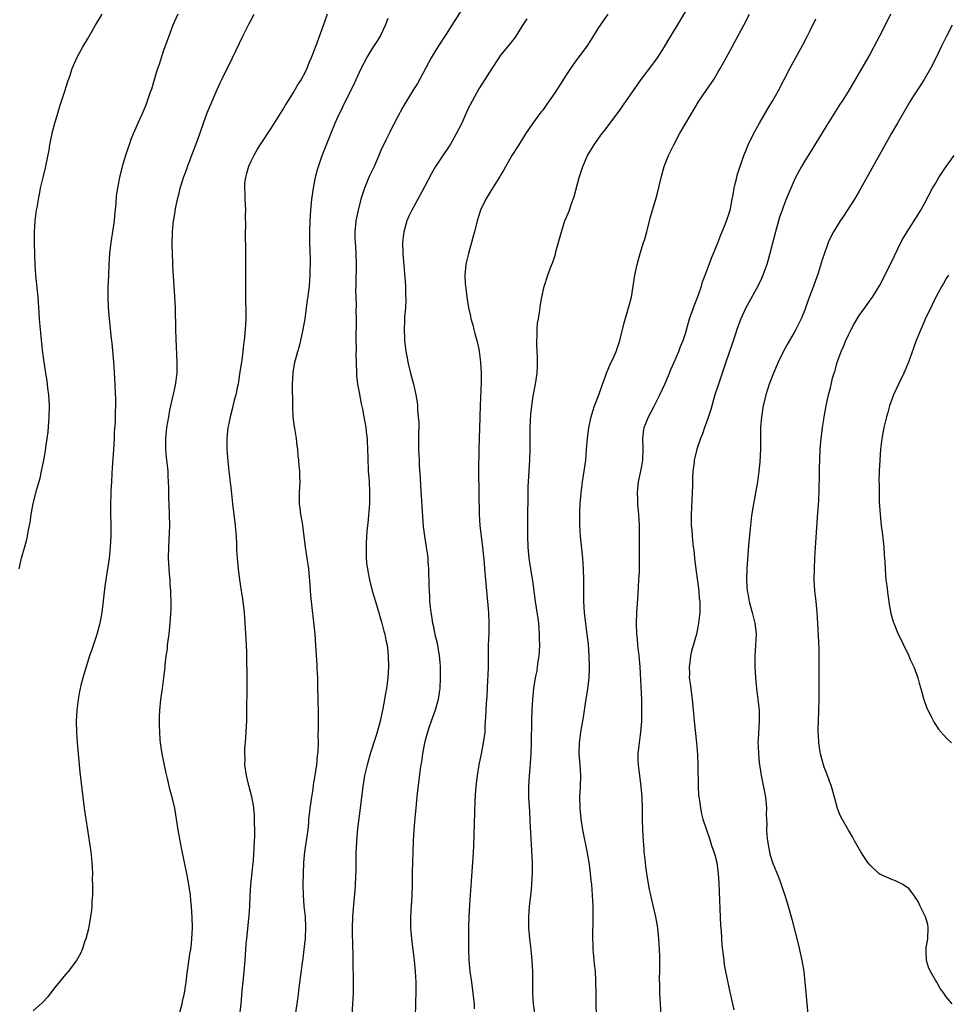
# Model space of a CAD drawing. Units: inches. Extents: x 2595000 to 2598000, y 1488000 to 1491000.
# Drawn here: x 2597491 to 2597661, y 1490297 to 1490478 of the extents above; entities that cross this region are included whole.
import ezdxf

# ---------------------------------------------------------------- set-up
doc = ezdxf.new("R2010")
doc.units = ezdxf.units.IN
doc.header["$MEASUREMENT"] = 0
doc.layers.add('LD25951488_10ft', color=93, linetype='Continuous')

msp = doc.modelspace()

# ---------------------------------------------------------------- linework, layer by layer
at = {"layer": 'LD25951488_10ft'}
for points, elevation in [([(2597573, 1490481.62), (2597570.04, 1490477), (2597569, 1490475.32), (2597567.48, 1490473), (2597566.24, 1490471), (2597563.71, 1490466.29), (2597563, 1490465.19), (2597561, 1490461.93), (2597559.98, 1490459.98), (2597559.33, 1490458.67), (2597559, 1490458.09), (2597558.66, 1490457.34), (2597557.97, 1490455.97), (2597557, 1490453.92), (2597556.62, 1490453), (2597555.74, 1490451), (2597554.85, 1490449.15), (2597553.96, 1490447), (2597553.7, 1490446.3), (2597553.31, 1490445), (2597552.8, 1490443), (2597552.4, 1490441), (2597552.2, 1490439), (2597552.22, 1490437.78), (2597552.25, 1490437), (2597552.31, 1490436.31), (2597552.39, 1490435), (2597552.47, 1490433), (2597552.39, 1490429.61), (2597552.35, 1490429), (2597552.34, 1490428.34), (2597552.35, 1490427), (2597552.41, 1490425.59), (2597552.4, 1490424.4), (2597552.44, 1490423), (2597552.44, 1490421.56), (2597552.39, 1490420.39), (2597552.39, 1490419), (2597552.41, 1490417.59), (2597552.39, 1490416.39), (2597552.42, 1490415), (2597552.48, 1490413), (2597552.52, 1490412.52), (2597552.7, 1490411), (2597553, 1490409.47), (2597553.38, 1490407.38), (2597553.6, 1490406.4), (2597553.86, 1490405), (2597554.2, 1490403), (2597554.35, 1490401.65), (2597554.44, 1490401), (2597554.49, 1490400.49), (2597554.55, 1490399), (2597554.57, 1490397.43), (2597554.66, 1490395), (2597554.81, 1490393.19), (2597554.92, 1490391), (2597554.87, 1490389), (2597554.59, 1490385.41), (2597554.47, 1490384.47), (2597554.37, 1490383), (2597554.31, 1490381.69), (2597554.27, 1490381), (2597554.31, 1490380.31), (2597554.31, 1490379), (2597554.43, 1490377.57), (2597554.52, 1490377), (2597554.61, 1490376.61), (2597554.9, 1490375), (2597555.41, 1490373), (2597555.99, 1490371), (2597556.44, 1490369.56), (2597556.6, 1490369), (2597556.67, 1490368.67), (2597557.18, 1490367), (2597557.53, 1490365.53), (2597557.7, 1490365), (2597557.9, 1490363.9), (2597558.13, 1490363), (2597558.28, 1490361.72), (2597558.35, 1490361), (2597558.36, 1490359), (2597558.26, 1490357), (2597558.03, 1490355), (2597557.85, 1490354.15), (2597557.67, 1490353), (2597557.35, 1490351.35), (2597557.26, 1490351), (2597556.83, 1490349), (2597556.32, 1490347), (2597556.01, 1490345.99), (2597555.02, 1490343), (2597554.57, 1490341.43), (2597554.45, 1490341), (2597554, 1490339), (2597553.85, 1490338.15), (2597553.68, 1490337), (2597553.2, 1490333), (2597553, 1490331.57), (2597552.71, 1490329.29), (2597552.49, 1490327), (2597552.43, 1490325.57), (2597552.38, 1490325), (2597552.35, 1490324.35), (2597552.35, 1490321.65), (2597552.25, 1490319), (2597552.18, 1490317.82), (2597552, 1490316), (2597551.75, 1490313), (2597551.69, 1490311), (2597551.7, 1490310.3), (2597551.76, 1490307.76), (2597551.82, 1490306.18), (2597551.81, 1490303.81), (2597551.86, 1490302.14), (2597551.87, 1490301), (2597551.86, 1490299), (2597551.78, 1490297), (2597551.63, 1490295)], 10990), ([(2597490.43, 1490377), (2597490.9, 1490379), (2597491.81, 1490382.19), (2597491.98, 1490383), (2597492.19, 1490384.19), (2597492.46, 1490385.54), (2597492.67, 1490387), (2597493.04, 1490389.04), (2597493.69, 1490391.69), (2597494.29, 1490393.71), (2597494.58, 1490395), (2597494.98, 1490397), (2597495.28, 1490398.72), (2597495.36, 1490399.36), (2597495.61, 1490401), (2597495.77, 1490402.23), (2597495.98, 1490405), (2597496.01, 1490407), (2597495.9, 1490409), (2597495.73, 1490410.27), (2597495.59, 1490411.59), (2597495.33, 1490413), (2597495.02, 1490415.02), (2597494.75, 1490417.25), (2597494.42, 1490420.42), (2597494.35, 1490421), (2597494.25, 1490422.25), (2597494.17, 1490423), (2597494.13, 1490424.13), (2597493.94, 1490427), (2597493.52, 1490431), (2597493.39, 1490433), (2597493.32, 1490434.68), (2597493.26, 1490437), (2597493.26, 1490439), (2597493.38, 1490441), (2597493.64, 1490443), (2597493.79, 1490443.79), (2597493.98, 1490445), (2597494.23, 1490446.23), (2597494.36, 1490447), (2597494.83, 1490449), (2597495.33, 1490451), (2597495.4, 1490451.4), (2597495.97, 1490454.03), (2597496.11, 1490455), (2597496.6, 1490457.4), (2597497.03, 1490458.97), (2597497.63, 1490461), (2597497.92, 1490462.08), (2597498.26, 1490463), (2597498.86, 1490464.86), (2597499.38, 1490466.62), (2597499.81, 1490467.81), (2597500.22, 1490469), (2597500.44, 1490469.55), (2597501.08, 1490471), (2597502.15, 1490473), (2597503, 1490474.44), (2597504.48, 1490477), (2597505.71, 1490479)], 11040), ([(2597519.62, 1490479), (2597518.72, 1490477), (2597517.95, 1490475), (2597517.72, 1490474.28), (2597517.23, 1490473), (2597517, 1490472.32), (2597516.56, 1490471), (2597516.21, 1490469.79), (2597515.92, 1490469), (2597515.4, 1490467.4), (2597514.77, 1490465.23), (2597514.5, 1490464.5), (2597513.99, 1490463), (2597513.72, 1490462.28), (2597513, 1490460.57), (2597512.28, 1490459), (2597511.91, 1490458.09), (2597511.42, 1490457), (2597511, 1490455.95), (2597510.65, 1490455), (2597510.49, 1490454.49), (2597509.98, 1490453), (2597509.59, 1490451.59), (2597509.41, 1490451), (2597508.91, 1490449), (2597508.51, 1490447), (2597508.31, 1490445.69), (2597508.22, 1490444.22), (2597507.99, 1490442.01), (2597507.9, 1490441), (2597507.29, 1490437), (2597507.07, 1490435), (2597506.94, 1490432.94), (2597506.85, 1490431), (2597506.77, 1490428.77), (2597506.74, 1490427), (2597506.8, 1490425), (2597506.99, 1490423), (2597507.39, 1490419.39), (2597507.47, 1490418.53), (2597507.75, 1490415.75), (2597507.83, 1490414.17), (2597507.99, 1490411.99), (2597508.18, 1490408.18), (2597508.16, 1490407), (2597508.08, 1490405.92), (2597508.1, 1490404.1), (2597507.91, 1490402.09), (2597507.89, 1490401), (2597507.84, 1490399.84), (2597507.57, 1490395.57), (2597507.51, 1490394.49), (2597507.41, 1490393), (2597507.32, 1490391.32), (2597507.32, 1490390.68), (2597507.26, 1490389), (2597507.24, 1490387.24), (2597507.28, 1490385), (2597507.3, 1490383), (2597507.2, 1490381), (2597506.97, 1490379), (2597506.18, 1490373.82), (2597505.62, 1490369), (2597505.32, 1490367.32), (2597505.24, 1490366.76), (2597504.81, 1490365.19), (2597504.59, 1490364.59), (2597503.8, 1490362.2), (2597503.39, 1490361), (2597502.75, 1490359), (2597502.14, 1490357), (2597501.87, 1490355.87), (2597501.64, 1490355), (2597501.53, 1490354.47), (2597501.27, 1490353), (2597501.05, 1490351), (2597500.94, 1490349), (2597500.96, 1490347), (2597501.11, 1490345), (2597501.62, 1490339.62), (2597502.15, 1490335), (2597502.41, 1490333), (2597502.69, 1490331), (2597503, 1490329.03), (2597503.41, 1490326.59), (2597503.63, 1490325), (2597503.73, 1490323.73), (2597503.82, 1490323), (2597503.88, 1490322.12), (2597503.91, 1490321), (2597503.9, 1490319.9), (2597503.95, 1490319), (2597503.96, 1490318.04), (2597503.92, 1490317), (2597503.83, 1490315.83), (2597503.8, 1490315), (2597503.74, 1490314.26), (2597503.58, 1490313), (2597503.25, 1490311.25), (2597503.19, 1490310.81), (2597502.73, 1490309), (2597502.55, 1490308.55), (2597502.02, 1490307), (2597501.71, 1490306.29), (2597500.98, 1490305.02), (2597499.45, 1490303), (2597499, 1490302.5), (2597498.34, 1490301.66), (2597497, 1490300.02), (2597496.2, 1490299), (2597495.69, 1490298.31), (2597494.75, 1490297.25), (2597493, 1490295.71)], 11030), ([(2597519.68, 1490294.32), (2597520.42, 1490297), (2597520.52, 1490297.48), (2597520.87, 1490299), (2597521.15, 1490301), (2597521.32, 1490302.68), (2597521.5, 1490303.5), (2597521.83, 1490306.17), (2597522.01, 1490307), (2597522.15, 1490308.15), (2597522.22, 1490309), (2597522.3, 1490311), (2597522.26, 1490313), (2597522.2, 1490313.8), (2597522.13, 1490315), (2597522.04, 1490316.04), (2597521.94, 1490317), (2597521.66, 1490319), (2597521.27, 1490321), (2597520.84, 1490323), (2597520.28, 1490325.72), (2597520.05, 1490327), (2597519.71, 1490329), (2597519.4, 1490331), (2597519.05, 1490333), (2597518.59, 1490335), (2597518.25, 1490336.25), (2597517.79, 1490338.21), (2597517.46, 1490339.46), (2597516.73, 1490343), (2597516.44, 1490345), (2597516.39, 1490345.61), (2597516.3, 1490347), (2597516.29, 1490348.29), (2597516.26, 1490349), (2597516.26, 1490349.74), (2597516.31, 1490351), (2597516.51, 1490353), (2597516.8, 1490355), (2597517.07, 1490357), (2597517.29, 1490359), (2597517.3, 1490359.3), (2597517.5, 1490361), (2597517.71, 1490362.29), (2597517.75, 1490363), (2597517.84, 1490363.84), (2597518.01, 1490365), (2597518.24, 1490367), (2597518.42, 1490369.58), (2597518.42, 1490371), (2597518.34, 1490372.34), (2597518.36, 1490373), (2597518.24, 1490374.24), (2597518.22, 1490375), (2597518.11, 1490376.11), (2597517.94, 1490379), (2597517.95, 1490381), (2597518.13, 1490385), (2597518.11, 1490387), (2597518.02, 1490389), (2597518, 1490390), (2597517.95, 1490391), (2597517.96, 1490391.96), (2597517.93, 1490393), (2597517.87, 1490394.13), (2597517.85, 1490395), (2597517.56, 1490397.56), (2597517.44, 1490399), (2597517.43, 1490401), (2597517.63, 1490403), (2597517.95, 1490405), (2597518.18, 1490406.18), (2597518.85, 1490409.15), (2597519.2, 1490410.8), (2597519.48, 1490413), (2597519.51, 1490415), (2597519.32, 1490419.32), (2597519.27, 1490421), (2597519.22, 1490425), (2597519.1, 1490427.1), (2597518.94, 1490429), (2597518.82, 1490430.82), (2597518.72, 1490432.72), (2597518.72, 1490433.28), (2597518.63, 1490435), (2597518.58, 1490436.58), (2597518.65, 1490439), (2597518.85, 1490441), (2597519, 1490441.96), (2597519.22, 1490443.22), (2597519.59, 1490445), (2597519.89, 1490446.11), (2597520.08, 1490447), (2597520.53, 1490448.53), (2597520.69, 1490449), (2597521.32, 1490450.68), (2597521.4, 1490451), (2597521.63, 1490451.63), (2597522.42, 1490453.58), (2597522.95, 1490455), (2597523.66, 1490457), (2597524.33, 1490459), (2597525, 1490460.85), (2597525.94, 1490463), (2597526.85, 1490465.15), (2597527.48, 1490466.52), (2597527.71, 1490467), (2597529.71, 1490471), (2597531.59, 1490475), (2597532.2, 1490476.2), (2597532.73, 1490477.27), (2597533, 1490477.74), (2597533.68, 1490479)], 11020), ([(2597547.13, 1490479), (2597546.55, 1490477.45), (2597545, 1490473.22), (2597544.16, 1490471), (2597543.81, 1490470.19), (2597543.37, 1490469), (2597543, 1490468.22), (2597542.31, 1490467), (2597541.8, 1490466.2), (2597541, 1490464.8), (2597539.51, 1490462.49), (2597539, 1490461.62), (2597538.76, 1490461.24), (2597537.24, 1490458.76), (2597536.45, 1490457.55), (2597535, 1490455.42), (2597534.74, 1490455), (2597534.38, 1490454.38), (2597533.6, 1490453), (2597533, 1490451.77), (2597532.64, 1490451), (2597532.29, 1490449.71), (2597532.05, 1490449), (2597531.92, 1490447.92), (2597531.87, 1490447), (2597531.94, 1490446.06), (2597531.96, 1490445), (2597532.05, 1490443), (2597532.02, 1490441.98), (2597532.05, 1490440.05), (2597532.02, 1490439), (2597532.01, 1490437.99), (2597532.06, 1490436.06), (2597532.07, 1490433.93), (2597532.11, 1490432.11), (2597532.1, 1490431), (2597532.07, 1490429.93), (2597532.06, 1490429), (2597532.09, 1490428.09), (2597532.06, 1490427), (2597532.07, 1490425.93), (2597532.13, 1490425), (2597532.17, 1490424.17), (2597532.15, 1490423), (2597532.08, 1490421.92), (2597532.04, 1490421), (2597531.85, 1490419), (2597531.74, 1490418.26), (2597531.61, 1490417), (2597531.38, 1490415.38), (2597531.27, 1490414.73), (2597531, 1490412.79), (2597530.72, 1490411), (2597530.63, 1490410.63), (2597530.3, 1490409), (2597530.02, 1490408.02), (2597529.63, 1490406.37), (2597529.26, 1490405), (2597529, 1490403.76), (2597528.85, 1490403), (2597528.64, 1490401), (2597528.64, 1490400.64), (2597528.67, 1490399), (2597528.84, 1490396.84), (2597529.02, 1490394.98), (2597529.42, 1490391.42), (2597529.67, 1490389), (2597530.17, 1490385), (2597530.23, 1490384.23), (2597530.35, 1490383), (2597530.42, 1490381.58), (2597530.45, 1490380.45), (2597530.53, 1490379), (2597530.73, 1490377), (2597530.99, 1490375), (2597531.28, 1490373), (2597531.52, 1490371.52), (2597531.82, 1490369), (2597531.97, 1490367), (2597532.14, 1490364.14), (2597532.25, 1490361.75), (2597532.27, 1490360.27), (2597532.34, 1490357.66), (2597532.31, 1490356.31), (2597532.3, 1490353.7), (2597532.26, 1490352.26), (2597532.27, 1490351), (2597532.24, 1490349), (2597532.19, 1490348.19), (2597532.09, 1490345.91), (2597531.91, 1490343.91), (2597531.9, 1490343), (2597531.93, 1490342.07), (2597531.92, 1490341), (2597532.18, 1490339), (2597532.55, 1490337.45), (2597532.67, 1490337), (2597532.76, 1490336.76), (2597533.17, 1490335.17), (2597533.49, 1490333.49), (2597533.54, 1490333), (2597533.69, 1490331.69), (2597533.7, 1490331), (2597533.66, 1490330.34), (2597533.72, 1490329), (2597533.72, 1490327.72), (2597533.67, 1490327), (2597533.63, 1490325.63), (2597533.47, 1490323.47), (2597532.98, 1490319), (2597532.85, 1490316.85), (2597532.8, 1490315), (2597532.72, 1490313.28), (2597532.63, 1490312.63), (2597532.33, 1490309.67), (2597532.24, 1490309), (2597532.15, 1490308.15), (2597532.07, 1490307), (2597531.95, 1490305), (2597531.8, 1490303), (2597531.73, 1490302.27), (2597531.42, 1490299.42), (2597531.2, 1490297), (2597530.95, 1490295)], 11010), ([(2597541.25, 1490295), (2597541.75, 1490298.25), (2597541.95, 1490299.95), (2597542.58, 1490304.58), (2597542.66, 1490305.34), (2597542.88, 1490307), (2597543, 1490308.08), (2597543.09, 1490309), (2597543.16, 1490311.16), (2597543.09, 1490313), (2597542.9, 1490315), (2597542.74, 1490317), (2597542.72, 1490319), (2597542.84, 1490323), (2597543.02, 1490325), (2597543.31, 1490327), (2597543.58, 1490329), (2597543.71, 1490330.29), (2597543.76, 1490331), (2597543.83, 1490331.83), (2597543.97, 1490333), (2597544.26, 1490335), (2597544.52, 1490336.52), (2597544.62, 1490337.38), (2597544.92, 1490339), (2597545.21, 1490341), (2597545.35, 1490342.65), (2597545.4, 1490343), (2597545.44, 1490343.44), (2597545.48, 1490345), (2597545.47, 1490346.53), (2597545.52, 1490347.52), (2597545.5, 1490350.5), (2597545.44, 1490353), (2597545.41, 1490355.41), (2597545.37, 1490357), (2597545.28, 1490358.72), (2597545.28, 1490359.28), (2597545.03, 1490363), (2597544.88, 1490365), (2597544.12, 1490372.12), (2597543.98, 1490374.02), (2597543.71, 1490377), (2597543.43, 1490379), (2597543.11, 1490381), (2597542.64, 1490385), (2597542.55, 1490385.45), (2597542.28, 1490387), (2597542.16, 1490388.16), (2597542, 1490389), (2597542.03, 1490390.03), (2597542, 1490391), (2597542.09, 1490392.09), (2597542.11, 1490393), (2597542.09, 1490393.91), (2597542.08, 1490395), (2597541.98, 1490395.98), (2597541.91, 1490397), (2597541.8, 1490397.8), (2597541.72, 1490399), (2597541.61, 1490399.61), (2597541.47, 1490401), (2597541.18, 1490402.82), (2597541.12, 1490403.12), (2597540.88, 1490404.88), (2597540.78, 1490407), (2597540.75, 1490411), (2597540.82, 1490413), (2597540.86, 1490413.14), (2597541.15, 1490415), (2597541.71, 1490417), (2597542.02, 1490417.98), (2597542.29, 1490419), (2597542.72, 1490421), (2597543.03, 1490422.97), (2597543.51, 1490426.49), (2597543.6, 1490427), (2597543.69, 1490427.69), (2597543.83, 1490429), (2597543.99, 1490431), (2597544, 1490432), (2597544.05, 1490433), (2597544.05, 1490433.95), (2597543.93, 1490437), (2597543.89, 1490439), (2597543.95, 1490441), (2597544.01, 1490441.99), (2597544.09, 1490443), (2597544.31, 1490445), (2597544.6, 1490447), (2597544.97, 1490449.03), (2597545.37, 1490450.63), (2597545.48, 1490451), (2597546.2, 1490453), (2597547.79, 1490457), (2597548.6, 1490459), (2597549, 1490459.93), (2597549.97, 1490461.97), (2597551.46, 1490465), (2597552, 1490466), (2597552.45, 1490467), (2597553.39, 1490469), (2597554.4, 1490471), (2597555.64, 1490473), (2597556.18, 1490473.82), (2597556.92, 1490475), (2597557, 1490475.17), (2597557.85, 1490477), (2597558.31, 1490478.31)], 11000), ([(2597583.84, 1490478.16), (2597583, 1490476.86), (2597581.84, 1490475), (2597581.48, 1490474.52), (2597581, 1490473.94), (2597580.26, 1490473), (2597579, 1490471.47), (2597578.67, 1490471), (2597577.37, 1490469), (2597576.1, 1490467), (2597575.68, 1490466.32), (2597575, 1490465.3), (2597573.75, 1490463), (2597573, 1490461.54), (2597571.85, 1490459), (2597570.86, 1490457), (2597569.71, 1490455), (2597569.43, 1490454.57), (2597568.6, 1490453.4), (2597567.03, 1490451), (2597566.27, 1490449.73), (2597565, 1490447.26), (2597563, 1490443.52), (2597562.7, 1490443), (2597562.13, 1490441.87), (2597561.77, 1490441), (2597561.19, 1490439), (2597560.96, 1490437), (2597561, 1490435), (2597561.39, 1490430.61), (2597561.49, 1490429), (2597561.51, 1490427.51), (2597561.57, 1490426.43), (2597561.5, 1490425), (2597561.36, 1490423.36), (2597561.36, 1490422.64), (2597561.26, 1490421), (2597561.31, 1490419.31), (2597561.34, 1490419), (2597561.58, 1490417), (2597561.8, 1490415.8), (2597561.97, 1490415), (2597562.44, 1490413), (2597562.96, 1490411), (2597563.43, 1490409), (2597563.68, 1490407.68), (2597563.71, 1490407), (2597563.73, 1490406.27), (2597563.87, 1490405), (2597563.94, 1490403.94), (2597563.95, 1490403), (2597563.93, 1490402.07), (2597563.93, 1490399), (2597564, 1490397), (2597564.05, 1490396.05), (2597564.22, 1490393.78), (2597564.28, 1490392.28), (2597564.46, 1490389.54), (2597564.51, 1490388.51), (2597564.79, 1490384.79), (2597565.01, 1490383.01), (2597565.34, 1490381), (2597565.55, 1490379.55), (2597565.6, 1490379), (2597565.61, 1490378.39), (2597565.72, 1490377), (2597565.77, 1490375.77), (2597565.78, 1490375), (2597565.83, 1490373.83), (2597565.85, 1490373), (2597565.92, 1490371.92), (2597565.96, 1490371), (2597566.03, 1490369.97), (2597566.16, 1490369), (2597566.32, 1490368.32), (2597566.5, 1490367), (2597566.61, 1490366.61), (2597567, 1490364.69), (2597567.34, 1490363.34), (2597567.44, 1490362.56), (2597567.72, 1490361), (2597567.84, 1490359.84), (2597567.89, 1490359), (2597567.92, 1490357), (2597567.81, 1490355), (2597567.71, 1490354.29), (2597567.51, 1490353), (2597566.95, 1490351), (2597566.22, 1490349), (2597565.81, 1490347.81), (2597565.56, 1490347), (2597565.46, 1490346.54), (2597565.04, 1490345), (2597564.66, 1490343), (2597564.45, 1490341.55), (2597564.34, 1490341), (2597564.23, 1490340.23), (2597563.69, 1490335.69), (2597563.56, 1490334.44), (2597563.4, 1490333), (2597563.23, 1490331.23), (2597563.06, 1490329), (2597562.93, 1490327), (2597562.85, 1490325), (2597562.79, 1490323), (2597562.77, 1490321.23), (2597562.76, 1490319), (2597562.69, 1490317), (2597562.43, 1490313), (2597562.43, 1490311), (2597562.59, 1490309), (2597563.12, 1490305), (2597563.31, 1490303), (2597563.39, 1490301), (2597563.39, 1490299.39), (2597563.37, 1490297), (2597563.3, 1490294.7)], 10980), ([(2597598.76, 1490479), (2597597.32, 1490477), (2597597, 1490476.54), (2597596.03, 1490475), (2597595.65, 1490474.35), (2597594.87, 1490473.13), (2597593.31, 1490471), (2597593, 1490470.61), (2597591.85, 1490469), (2597591, 1490467.75), (2597589.94, 1490466.06), (2597589, 1490464.58), (2597587.54, 1490462.46), (2597587, 1490461.71), (2597586.69, 1490461.31), (2597586.43, 1490461), (2597584.94, 1490459), (2597584.17, 1490457.83), (2597583.59, 1490457), (2597582.34, 1490455), (2597581.09, 1490453), (2597579.59, 1490450.41), (2597579, 1490449.43), (2597578.85, 1490449.15), (2597577, 1490446.2), (2597576.3, 1490445), (2597575.33, 1490443), (2597575, 1490442.02), (2597574.68, 1490441), (2597574.2, 1490439), (2597573.93, 1490437.93), (2597573.68, 1490437), (2597573.09, 1490435), (2597572.69, 1490433.31), (2597572.63, 1490433), (2597572.45, 1490431), (2597572.5, 1490429.5), (2597572.53, 1490429), (2597572.6, 1490428.6), (2597572.77, 1490427), (2597573.1, 1490425), (2597573.47, 1490423.47), (2597573.55, 1490423), (2597573.88, 1490421.88), (2597574.07, 1490421), (2597574.29, 1490420.29), (2597574.62, 1490419), (2597575, 1490417.39), (2597575.08, 1490417), (2597575.34, 1490415), (2597575.43, 1490413), (2597575.41, 1490411.41), (2597575.25, 1490407), (2597575.14, 1490402.86), (2597575.06, 1490401), (2597575, 1490399), (2597574.95, 1490395), (2597575.05, 1490387), (2597575.18, 1490385), (2597575.71, 1490381), (2597575.96, 1490378.04), (2597576.03, 1490377), (2597576.44, 1490373), (2597576.79, 1490369), (2597576.87, 1490367), (2597576.82, 1490365.18), (2597576.72, 1490363), (2597576.72, 1490359), (2597576.67, 1490357.33), (2597576.62, 1490356.62), (2597576.54, 1490355), (2597576.46, 1490353.54), (2597576.34, 1490352.34), (2597576.27, 1490351), (2597576.24, 1490349.76), (2597576.12, 1490348.12), (2597576.08, 1490347), (2597575.82, 1490345), (2597575.44, 1490343), (2597575.03, 1490341), (2597574.68, 1490339), (2597574.44, 1490337), (2597574.39, 1490336.39), (2597574.29, 1490334.29), (2597574.08, 1490328.08), (2597574, 1490326), (2597573.89, 1490323.89), (2597573.76, 1490322.24), (2597573.61, 1490319.61), (2597573.29, 1490315.29), (2597573.18, 1490313), (2597573.13, 1490311.13), (2597573.12, 1490309), (2597573.12, 1490307), (2597573.18, 1490305), (2597573.35, 1490303), (2597573.63, 1490301), (2597573.93, 1490299), (2597574.05, 1490297.95), (2597574.14, 1490297), (2597574.12, 1490296.12)], 10970), ([(2597585.31, 1490295.31), (2597585.07, 1490297), (2597584.94, 1490299), (2597584.93, 1490303), (2597584.83, 1490305), (2597584.63, 1490307), (2597584.4, 1490309), (2597584.22, 1490311), (2597584.19, 1490313), (2597584.35, 1490315), (2597584.62, 1490317.38), (2597584.75, 1490319), (2597584.87, 1490321.13), (2597584.88, 1490323), (2597584.78, 1490325.22), (2597584.56, 1490328.56), (2597584.54, 1490329.46), (2597584.37, 1490332.37), (2597584.23, 1490335), (2597584.21, 1490337), (2597584.32, 1490339), (2597584.44, 1490340.44), (2597584.63, 1490343), (2597584.71, 1490345), (2597584.78, 1490349.22), (2597584.84, 1490351), (2597584.94, 1490353.06), (2597585.12, 1490355), (2597585.45, 1490357), (2597585.71, 1490358.29), (2597585.83, 1490359), (2597585.95, 1490359.95), (2597586.11, 1490361), (2597586.17, 1490361.83), (2597586.22, 1490363), (2597586.19, 1490364.19), (2597586.19, 1490365), (2597586.03, 1490367), (2597585.91, 1490367.91), (2597585.46, 1490371), (2597585, 1490374.36), (2597584.57, 1490377), (2597584.27, 1490379), (2597584.09, 1490381), (2597584.01, 1490383), (2597584, 1490386), (2597584.06, 1490391), (2597584.09, 1490392.09), (2597584.12, 1490393), (2597584.41, 1490397), (2597584.47, 1490399), (2597584.43, 1490401), (2597584.42, 1490403), (2597584.55, 1490405.45), (2597584.73, 1490407), (2597585, 1490408.75), (2597585.35, 1490410.65), (2597585.44, 1490411), (2597585.73, 1490413), (2597585.77, 1490414.23), (2597585.81, 1490415), (2597585.8, 1490415.8), (2597585.69, 1490418.31), (2597585.69, 1490419), (2597585.73, 1490419.73), (2597585.73, 1490421), (2597585.82, 1490422.18), (2597585.96, 1490423), (2597586.17, 1490424.17), (2597586.38, 1490425.62), (2597586.61, 1490427), (2597587, 1490428.94), (2597587.68, 1490431), (2597588.05, 1490432.05), (2597588.43, 1490433), (2597588.61, 1490433.39), (2597589.09, 1490434.91), (2597589.13, 1490435.13), (2597590.2, 1490439), (2597590.85, 1490441), (2597591.48, 1490442.52), (2597591.66, 1490443), (2597592, 1490444), (2597592.39, 1490445), (2597592.54, 1490445.46), (2597593.49, 1490449), (2597594.12, 1490451), (2597594.99, 1490453), (2597596.22, 1490455), (2597597, 1490456.13), (2597597.64, 1490457), (2597598.24, 1490457.76), (2597599.11, 1490458.89), (2597600.82, 1490461.18), (2597601.65, 1490462.35), (2597603.49, 1490465), (2597604.9, 1490467), (2597607, 1490469.8), (2597607.86, 1490471), (2597609.14, 1490473), (2597609.82, 1490474.18), (2597610.34, 1490475), (2597611.57, 1490477), (2597612.11, 1490477.89), (2597613, 1490479.45)], 10960), ([(2597596.63, 1490295), (2597596.57, 1490297), (2597596.58, 1490299), (2597596.56, 1490301), (2597596.54, 1490301.46), (2597596.45, 1490303), (2597596.31, 1490304.31), (2597596.19, 1490305.81), (2597596.07, 1490307), (2597596.02, 1490308.02), (2597595.99, 1490309), (2597596.06, 1490313), (2597596.04, 1490313.96), (2597596.04, 1490315), (2597595.94, 1490317), (2597595.79, 1490319), (2597595.7, 1490319.7), (2597595.58, 1490321), (2597595.35, 1490322.65), (2597594.92, 1490325.08), (2597594.15, 1490329), (2597593.83, 1490331), (2597593.63, 1490333), (2597593.61, 1490335), (2597593.72, 1490337), (2597593.77, 1490339), (2597593.65, 1490341), (2597593.49, 1490343), (2597593.52, 1490345), (2597593.8, 1490347), (2597594.26, 1490349.74), (2597594.68, 1490352.69), (2597595.06, 1490354.94), (2597595.3, 1490357), (2597595.37, 1490358.63), (2597595.37, 1490359), (2597595.31, 1490361), (2597595.16, 1490363.16), (2597594.96, 1490364.96), (2597594.42, 1490369), (2597594.3, 1490371), (2597594.34, 1490375), (2597594.28, 1490377), (2597594.12, 1490379), (2597593.73, 1490383), (2597593.59, 1490385), (2597593.56, 1490387), (2597593.57, 1490387.57), (2597593.64, 1490389), (2597593.81, 1490391), (2597593.95, 1490391.95), (2597594.06, 1490393), (2597594.17, 1490393.83), (2597594.39, 1490395), (2597594.68, 1490397), (2597594.84, 1490399), (2597594.98, 1490401), (2597595.24, 1490403), (2597595.67, 1490405), (2597595.97, 1490406.03), (2597596.3, 1490407), (2597597.06, 1490409), (2597597.55, 1490410.45), (2597597.78, 1490411), (2597598.26, 1490412.26), (2597598.52, 1490413), (2597599.25, 1490414.75), (2597599.71, 1490415.71), (2597600.29, 1490417), (2597600.97, 1490419), (2597601.72, 1490422.28), (2597602.56, 1490425), (2597603.08, 1490427), (2597603.69, 1490431), (2597604.12, 1490433), (2597604.33, 1490433.67), (2597604.68, 1490435), (2597605.33, 1490437), (2597605.46, 1490437.46), (2597605.94, 1490439), (2597606.41, 1490441), (2597606.51, 1490441.49), (2597606.93, 1490443), (2597607.55, 1490445), (2597607.88, 1490446.12), (2597608.53, 1490449), (2597609.08, 1490451), (2597609.9, 1490453), (2597610.89, 1490455), (2597611.94, 1490457), (2597613.08, 1490459), (2597615.51, 1490463), (2597616.82, 1490465), (2597618.21, 1490467), (2597619, 1490468.28), (2597619.42, 1490469), (2597620.49, 1490471), (2597621.59, 1490473), (2597622.1, 1490473.9), (2597623.77, 1490477), (2597624.81, 1490479)], 10950), ([(2597608.56, 1490295), (2597608.41, 1490297), (2597608.31, 1490299), (2597608.31, 1490300.31), (2597608.27, 1490301.73), (2597608.29, 1490303), (2597608.28, 1490305.72), (2597608.24, 1490307), (2597608.13, 1490309), (2597607.92, 1490311), (2597607.57, 1490313), (2597607.16, 1490314.84), (2597606.7, 1490316.7), (2597606.65, 1490317), (2597606.35, 1490318.35), (2597605.9, 1490321), (2597605.73, 1490322.27), (2597605.66, 1490323), (2597605.63, 1490323.63), (2597605.45, 1490325), (2597605.44, 1490325.44), (2597605.27, 1490327), (2597605.16, 1490329), (2597605.12, 1490330.88), (2597605.1, 1490331.1), (2597605.1, 1490333), (2597605.07, 1490335), (2597604.9, 1490337), (2597604.6, 1490339), (2597604.44, 1490340.44), (2597604.35, 1490341), (2597604.3, 1490341.7), (2597604.32, 1490343), (2597604.51, 1490344.51), (2597604.54, 1490345), (2597604.82, 1490347), (2597604.98, 1490349.02), (2597605.02, 1490351), (2597604.99, 1490353.01), (2597604.69, 1490359), (2597604.52, 1490361), (2597604.28, 1490363), (2597604.17, 1490364.17), (2597604.07, 1490365), (2597604, 1490367), (2597604.09, 1490369), (2597604.33, 1490372.33), (2597604.36, 1490373.64), (2597604.47, 1490375), (2597604.54, 1490376.54), (2597604.55, 1490379), (2597604.54, 1490380.54), (2597604.57, 1490383), (2597604.57, 1490385), (2597604.43, 1490387), (2597604.29, 1490388.29), (2597604.24, 1490389), (2597604.23, 1490389.77), (2597604.18, 1490391), (2597604.39, 1490393), (2597604.84, 1490395), (2597605, 1490395.88), (2597605.16, 1490397), (2597605.21, 1490399), (2597605.22, 1490399.22), (2597605.19, 1490401), (2597605.35, 1490402.65), (2597605.44, 1490403), (2597605.74, 1490403.74), (2597606.19, 1490405), (2597607.18, 1490406.82), (2597608.3, 1490409), (2597609.23, 1490411), (2597610.07, 1490413), (2597610.32, 1490413.68), (2597610.92, 1490415), (2597611.79, 1490417), (2597612.11, 1490417.89), (2597612.58, 1490419), (2597613, 1490420.27), (2597613.79, 1490423), (2597614.61, 1490425.39), (2597615, 1490426.32), (2597615.18, 1490426.82), (2597615.42, 1490427.42), (2597615.96, 1490429), (2597616.18, 1490429.82), (2597616.64, 1490431), (2597617.36, 1490433), (2597617.83, 1490434.17), (2597619, 1490436.98), (2597619.54, 1490438.46), (2597620.31, 1490440.31), (2597620.58, 1490441), (2597620.67, 1490441.33), (2597621, 1490442.24), (2597621.23, 1490443), (2597621.29, 1490443.29), (2597621.61, 1490445), (2597621.77, 1490445.77), (2597621.96, 1490447), (2597622.3, 1490448.3), (2597622.45, 1490449), (2597622.56, 1490449.44), (2597623.76, 1490453), (2597624.1, 1490453.9), (2597624.55, 1490455), (2597625.53, 1490457), (2597626.63, 1490459), (2597628.26, 1490461.74), (2597629.03, 1490463), (2597630.15, 1490465), (2597632.25, 1490469), (2597634.64, 1490473.36), (2597635.31, 1490474.69), (2597635.89, 1490475.89), (2597637, 1490478.13)], 10940), ([(2597650.77, 1490479), (2597650.16, 1490477.84), (2597648.69, 1490475), (2597647.68, 1490473), (2597647, 1490471.73), (2597646.59, 1490471), (2597643.06, 1490465), (2597641.84, 1490463), (2597641.5, 1490462.5), (2597639, 1490458.61), (2597636.14, 1490453.86), (2597635, 1490452.07), (2597634.36, 1490451), (2597633.28, 1490449), (2597633, 1490448.4), (2597631.57, 1490445), (2597631, 1490443.55), (2597630.79, 1490443), (2597630.34, 1490441.66), (2597630.14, 1490441), (2597629.6, 1490439), (2597629, 1490436.65), (2597628.55, 1490435), (2597627.97, 1490433), (2597627.26, 1490431), (2597627, 1490430.4), (2597626.33, 1490429), (2597624.44, 1490425.56), (2597624.15, 1490425), (2597623.16, 1490422.84), (2597622.49, 1490421), (2597622.24, 1490420.24), (2597621.6, 1490418.4), (2597620.45, 1490415), (2597620.1, 1490413.9), (2597619.77, 1490413), (2597619.1, 1490411), (2597618.44, 1490409), (2597617.66, 1490406.34), (2597617, 1490404.28), (2597616.51, 1490403), (2597616.13, 1490401.87), (2597615.78, 1490401), (2597615.13, 1490399), (2597614.64, 1490397), (2597614.61, 1490396.61), (2597614.4, 1490395), (2597614.31, 1490393.69), (2597614.31, 1490392.31), (2597614.08, 1490387), (2597614.08, 1490385), (2597614.17, 1490384.17), (2597614.23, 1490383), (2597614.34, 1490382.34), (2597614.46, 1490381), (2597614.53, 1490380.53), (2597614.68, 1490379), (2597614.93, 1490376.93), (2597615.25, 1490374.75), (2597615.46, 1490373), (2597615.55, 1490371.55), (2597615.65, 1490371), (2597615.69, 1490370.31), (2597615.66, 1490369), (2597615.43, 1490367), (2597615.37, 1490366.63), (2597615.02, 1490365), (2597614.12, 1490361.88), (2597613.94, 1490361), (2597613.82, 1490359.82), (2597613.68, 1490359), (2597613.74, 1490357.74), (2597613.73, 1490357), (2597613.88, 1490355.88), (2597613.98, 1490355), (2597614.26, 1490353), (2597614.31, 1490352.31), (2597614.46, 1490351), (2597614.49, 1490350.49), (2597614.64, 1490349), (2597615.06, 1490345), (2597615.21, 1490342.79), (2597615.27, 1490341), (2597615.28, 1490339.28), (2597615.33, 1490338.67), (2597615.33, 1490337), (2597615.4, 1490335.4), (2597615.58, 1490334.42), (2597615.76, 1490333), (2597615.99, 1490331.99), (2597616.24, 1490331), (2597616.87, 1490329), (2597617.42, 1490327.42), (2597617.84, 1490326.16), (2597618.24, 1490325), (2597618.41, 1490324.41), (2597618.77, 1490323), (2597619, 1490321.45), (2597619.05, 1490321), (2597619.17, 1490319.17), (2597619.46, 1490311.46), (2597619.6, 1490310.4), (2597619.74, 1490307.74), (2597619.96, 1490306.04), (2597620.05, 1490305), (2597620.17, 1490304.17), (2597620.39, 1490303), (2597621.2, 1490299.2), (2597621.65, 1490297), (2597621.9, 1490295.9)], 10930), ([(2597662.07, 1490477), (2597661.02, 1490474.98), (2597660.37, 1490473.63), (2597660.09, 1490473), (2597659.08, 1490470.92), (2597658.08, 1490469), (2597656.93, 1490467), (2597656.19, 1490465.81), (2597655, 1490464), (2597654.38, 1490463), (2597652.05, 1490459), (2597651.67, 1490458.33), (2597650.87, 1490457), (2597649, 1490453.69), (2597645.31, 1490447), (2597645, 1490446.46), (2597644.11, 1490445), (2597642.1, 1490441.9), (2597641.48, 1490441), (2597640.26, 1490439), (2597639.81, 1490438.19), (2597639.29, 1490437), (2597639, 1490436.28), (2597638.17, 1490433.83), (2597637.41, 1490431.41), (2597636.57, 1490429), (2597635.6, 1490426.4), (2597635, 1490424.66), (2597634.33, 1490423), (2597633.89, 1490422.11), (2597633.3, 1490421), (2597633, 1490420.47), (2597631.7, 1490418.3), (2597631, 1490416.95), (2597630.06, 1490415), (2597629.19, 1490413), (2597628.43, 1490411), (2597627.79, 1490409), (2597627.32, 1490407), (2597627.01, 1490405), (2597626.85, 1490403), (2597626.81, 1490400.81), (2597626.82, 1490399), (2597626.71, 1490396.71), (2597626.53, 1490395), (2597626.25, 1490393), (2597625.9, 1490391), (2597625.52, 1490389), (2597625.18, 1490386.82), (2597624.97, 1490385), (2597624.63, 1490381.37), (2597624.32, 1490377), (2597624.24, 1490375), (2597624.3, 1490373.7), (2597624.37, 1490373), (2597624.49, 1490372.49), (2597624.76, 1490371), (2597625, 1490370.09), (2597625.32, 1490369), (2597625.8, 1490367), (2597625.91, 1490366.09), (2597626, 1490365), (2597625.94, 1490363.94), (2597625.93, 1490363), (2597625.81, 1490361), (2597625.8, 1490359), (2597625.9, 1490357), (2597626.1, 1490355), (2597626.35, 1490353), (2597626.56, 1490351), (2597626.59, 1490349), (2597626.37, 1490345.63), (2597626.35, 1490345), (2597626.39, 1490344.39), (2597626.43, 1490343), (2597626.6, 1490341.4), (2597626.94, 1490339), (2597627.65, 1490335.65), (2597627.76, 1490335), (2597627.93, 1490333), (2597627.89, 1490331.89), (2597627.91, 1490331), (2597627.96, 1490330.04), (2597627.93, 1490329), (2597627.97, 1490327.97), (2597628.11, 1490327), (2597628.38, 1490325.62), (2597628.46, 1490325), (2597628.56, 1490324.56), (2597629.02, 1490323.02), (2597630.18, 1490320.18), (2597630.64, 1490319), (2597631, 1490317.87), (2597631.3, 1490317), (2597631.9, 1490315), (2597632.57, 1490312.57), (2597633.8, 1490307.8), (2597634.44, 1490305), (2597634.78, 1490303), (2597634.99, 1490301), (2597635.14, 1490299.14), (2597635.58, 1490294.42)], 10920), ([(2597662.06, 1490297), (2597661, 1490298.34), (2597660.53, 1490299), (2597659.87, 1490299.87), (2597659.24, 1490301), (2597659, 1490301.37), (2597658.1, 1490303), (2597657.74, 1490303.74), (2597657.36, 1490305), (2597657.33, 1490306.67), (2597657.29, 1490307), (2597657.32, 1490307.32), (2597657.6, 1490309), (2597657.69, 1490311), (2597657.59, 1490311.59), (2597657.18, 1490313), (2597656.21, 1490315), (2597655.84, 1490315.84), (2597655.05, 1490317), (2597654.19, 1490318.19), (2597653, 1490318.98), (2597651.68, 1490319.67), (2597651, 1490319.86), (2597649, 1490320.72), (2597648.82, 1490320.82), (2597648.58, 1490321), (2597647, 1490322.51), (2597646.6, 1490323), (2597645.94, 1490323.94), (2597645.27, 1490325), (2597644.13, 1490327), (2597643.74, 1490327.74), (2597643, 1490328.98), (2597641.84, 1490331), (2597641.55, 1490331.55), (2597640.96, 1490332.96), (2597640.46, 1490335), (2597639.9, 1490337), (2597639, 1490339.34), (2597638.55, 1490340.55), (2597638.4, 1490341), (2597638.09, 1490342.09), (2597637.87, 1490343), (2597637.73, 1490343.73), (2597637.57, 1490345), (2597637.49, 1490346.51), (2597637.45, 1490347), (2597637.45, 1490347.45), (2597637.49, 1490349), (2597637.58, 1490351), (2597637.63, 1490353), (2597637.64, 1490354.36), (2597637.6, 1490355.6), (2597637.61, 1490357.61), (2597637.64, 1490359), (2597637.62, 1490359.62), (2597637.64, 1490361), (2597637.62, 1490362.38), (2597637.37, 1490367), (2597637.23, 1490369), (2597637.04, 1490371.04), (2597636.82, 1490373), (2597636.72, 1490375), (2597636.76, 1490377), (2597636.83, 1490379), (2597636.94, 1490380.94), (2597637.4, 1490387.4), (2597637.53, 1490389.53), (2597637.61, 1490391.61), (2597637.67, 1490394.33), (2597637.68, 1490395.68), (2597637.72, 1490397), (2597637.83, 1490399), (2597638, 1490401), (2597638.09, 1490401.91), (2597638.23, 1490403), (2597638.49, 1490404.49), (2597638.55, 1490405), (2597638.92, 1490407), (2597639.35, 1490409), (2597639.7, 1490410.3), (2597640.09, 1490412.09), (2597640.37, 1490413), (2597640.54, 1490413.46), (2597640.94, 1490415), (2597641, 1490415.17), (2597641.69, 1490417), (2597642.09, 1490417.91), (2597642.52, 1490419), (2597643, 1490420.07), (2597643.48, 1490421), (2597644.02, 1490421.97), (2597645, 1490423.61), (2597646.02, 1490425), (2597647, 1490426.43), (2597647.41, 1490427), (2597648.79, 1490429.21), (2597650.81, 1490433.19), (2597652.75, 1490437.25), (2597653, 1490437.7), (2597653.78, 1490439), (2597655.85, 1490442.15), (2597656.34, 1490443), (2597657, 1490444.21), (2597658.48, 1490447), (2597659, 1490447.9), (2597659.66, 1490449), (2597660.98, 1490451), (2597662.44, 1490453)], 10910), ([(2597661.38, 1490431), (2597661, 1490430.39), (2597660.5, 1490429.5), (2597660.17, 1490429), (2597659.1, 1490427), (2597658.43, 1490425.57), (2597658.13, 1490425), (2597657.33, 1490423.33), (2597656.29, 1490421), (2597655.49, 1490419), (2597655, 1490417.61), (2597654.03, 1490415), (2597653.18, 1490413), (2597652.21, 1490411), (2597651.29, 1490409), (2597650.56, 1490407), (2597650.23, 1490405.77), (2597649.99, 1490405), (2597649.54, 1490403), (2597649.17, 1490401), (2597648.92, 1490399), (2597648.78, 1490397), (2597648.68, 1490395), (2597648.62, 1490393), (2597648.64, 1490392.64), (2597648.64, 1490391), (2597648.68, 1490389.32), (2597648.81, 1490387), (2597649.03, 1490385), (2597649.26, 1490383.26), (2597649.35, 1490382.65), (2597649.51, 1490381), (2597649.57, 1490379.57), (2597649.65, 1490379), (2597649.72, 1490378.28), (2597649.75, 1490377), (2597649.82, 1490375.82), (2597649.91, 1490375), (2597650.08, 1490373.92), (2597650.24, 1490372.24), (2597650.45, 1490371), (2597650.49, 1490370.49), (2597650.81, 1490368.81), (2597651.25, 1490367.25), (2597651.33, 1490367), (2597652.16, 1490365), (2597652.43, 1490364.43), (2597653, 1490363.28), (2597654.1, 1490361), (2597654.36, 1490360.36), (2597655.06, 1490359), (2597655.79, 1490357), (2597656, 1490356), (2597656.32, 1490355), (2597656.81, 1490353.19), (2597656.85, 1490353), (2597657.41, 1490351.41), (2597658.36, 1490349.64), (2597658.78, 1490348.78), (2597659.56, 1490347.56), (2597661, 1490345.96), (2597661.94, 1490345)], 10900)]:
    msp.add_lwpolyline(points, dxfattribs=dict(at, elevation=elevation))

doc.saveas('drawing.dxf')
